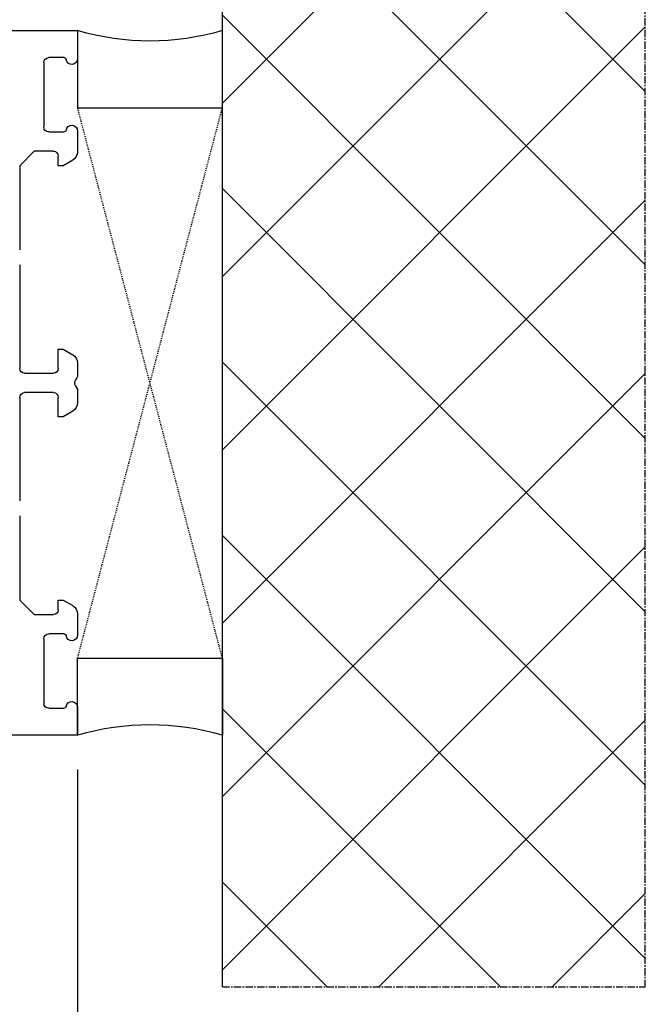
# Model space of a CAD drawing. Units: millimetres. Extents: x 28458 to 53971, y 3169 to 21332.
# Drawn here: x 38177 to 38242, y 14870 to 14972 of the extents above; entities that cross this region are included whole.
import ezdxf

# ---------------------------------------------------------------- set-up
doc = ezdxf.new("R2010")
doc.units = ezdxf.units.MM
doc.linetypes.add('CENTER2', pattern=[2, 1.25, -0.25, 0.25, -0.25])
doc.linetypes.add('HIDDEN', pattern=[0.375, 0.25, -0.125])
for name, color, linetype in [('ościeżnica', 30, 'Continuous'), ('P', 7, 'Continuous'), ('PL_CONT', 210, 'Continuous'), ('WA_CENT', 54, 'CENTER2'), ('WA_CONT', 62, 'Continuous'), ('WA_HATCH', 56, 'Continuous'), ('WO_HIDD', 32, 'HIDDEN')]:
    doc.layers.add(name, color=color, linetype=linetype)
doc.styles.get("Standard").update_dxf_attribs({"font": 'arial.ttf'})
doc.dimstyles.new('główny', dxfattribs={"dimtxt": 10, "dimasz": 3, "dimexe": 1, "dimexo": 5, "dimgap": 2, "dimtad": 1, "dimdec": 1, "dimrnd": 0.05, "dimdsep": 46, "dimtxsty": 'Standard', "dimcen": 1.5, "dimclrd": 5, "dimclre": 5, "dimclrt": 1, "dimadec": 1, "dimazin": 2, "dimtfac": 1, "dimtdec": 1, "dimtofl": 0, "dimtmove": 0, "dimatfit": 3, "dimfxl": 1, "dimtolj": 1, "dimtzin": 0, "dimarcsym": 0})

# ---------------------------------------------------------------- blocks, each defined once
blk = doc.blocks.new('*D686')
at = {"layer": 'Defpoints', "color": 0, "transparency": 16777216}
for p in [(38183.43, 15119.08), (36683.43, 14969.19), (38183.43, 14969.19)]:
    blk.add_point(p, dxfattribs=at)
at = {"layer": 'P', "color": 5, "lineweight": -2, "transparency": 16777216}
for p, q in [((36683.43, 14974.19), (36683.43, 15120.08)), ((38183.43, 14974.19), (38183.43, 15120.08))]:
    blk.add_line(p, q, dxfattribs=at)
at = {"layer": 'P', "color": 5, "linetype": 'Continuous', "lineweight": -2, "transparency": 16777216}
blk.add_line((36686.43, 15119.08), (38180.43, 15119.08), dxfattribs=at)
at = {"layer": 'P', "color": 5, "transparency": 16777216}
for points in [[(36686.43, 15119.58), (36686.43, 15118.58), (36683.43, 15119.08)], [(38180.43, 15119.58), (38180.43, 15118.58), (38183.43, 15119.08)]]:
    blk.add_solid(points, dxfattribs=at)
at = {"layer": 'P', "color": 1, "transparency": 16777216, "insert": (37433.43, 15159.37), "char_height": 75, "attachment_point": 5}
blk.add_mtext('\\A1;W = 1500', dxfattribs=at)
blk = doc.blocks.new('*D688')
at = {"layer": 'Defpoints', "color": 0, "transparency": 16777216}
for p in [(38183.43, 14899.1), (38198.43, 14871.57), (38198.43, 14797.72)]:
    blk.add_point(p, dxfattribs=at)
at = {"layer": 'ościeżnica', "color": 5, "lineweight": -2, "transparency": 16777216}
for p, q in [((38183.43, 14894.1), (38183.43, 14796.72)), ((38198.43, 14866.57), (38198.43, 14796.72))]:
    blk.add_line(p, q, dxfattribs=at)
at = {"layer": 'ościeżnica', "color": 5, "linetype": 'Continuous', "lineweight": -2, "transparency": 16777216}
for p, q in [((38183.43, 14797.72), (37993.53, 14797.72)), ((38195.43, 14797.72), (38186.43, 14797.72))]:
    blk.add_line(p, q, dxfattribs=at)
at = {"layer": 'ościeżnica', "color": 5, "transparency": 16777216}
for points in [[(38186.43, 14798.22), (38186.43, 14797.22), (38183.43, 14797.72)], [(38195.43, 14798.22), (38195.43, 14797.22), (38198.43, 14797.72)]]:
    blk.add_solid(points, dxfattribs=at)
at = {"layer": 'ościeżnica', "color": 1, "transparency": 16777216, "insert": (38086.51, 14825.24), "char_height": 50, "attachment_point": 5}
blk.add_mtext('\\A1;15mm', dxfattribs=at)
blk = doc.blocks.new('*D754')
at = {"layer": 'Defpoints', "color": 0, "transparency": 16777216}
for p in [(37433.43, 15023.41), (37433.43, 14968.64), (38183.43, 14969.19)]:
    blk.add_point(p, dxfattribs=at)
at = {"layer": 'P', "color": 5, "lineweight": -2, "transparency": 16777216}
for p, q in [((37433.43, 14973.64), (37433.43, 15024.41)), ((38183.43, 14974.19), (38183.43, 15024.41))]:
    blk.add_line(p, q, dxfattribs=at)
at = {"layer": 'P', "color": 5, "linetype": 'Continuous', "lineweight": -2, "transparency": 16777216}
blk.add_line((38180.43, 15023.41), (37436.43, 15023.41), dxfattribs=at)
at = {"layer": 'P', "color": 5, "transparency": 16777216}
for points in [[(37436.43, 15023.91), (37436.43, 15022.91), (37433.43, 15023.41)], [(38180.43, 15023.91), (38180.43, 15022.91), (38183.43, 15023.41)]]:
    blk.add_solid(points, dxfattribs=at)
at = {"layer": 'P', "color": 1, "transparency": 16777216, "insert": (37808.43, 15063.7), "char_height": 75, "attachment_point": 5}
blk.add_mtext('\\A1;W2 = 750', dxfattribs=at)

msp = doc.modelspace()

# ---------------------------------------------------------------- hatches: boundary and pattern name
at = {"layer": 'WA_HATCH'}
h = msp.add_hatch(dxfattribs=at)
h.set_pattern_fill('ANSI37', color=256, scale=4, angle=-180, style=0)
h.set_pattern_definition([(225, (38202.972, 15183.199), (8.98026, -8.98026), []), (315, (38202.972, 15183.199), (8.98026, 8.98026), [])])
h.paths.add_polyline_path([(38198.43, 14871.57), (38242.26, 14871.57), (38242.26, 15006.72), (38198.43, 15006.72)])

# ---------------------------------------------------------------- linework, layer by layer
at = {"layer": 'ościeżnica'}
for p, q in [((38122.04, 14970.64), (38183.43, 14970.64)), ((38183.43, 14970.64), (38183.43, 14967.74)), ((38182.03, 14967.84), (38180.43, 14967.84)), ((38179.93, 14967.34), (38179.93, 14960.64)), ((38180.43, 14960.14), (38182.03, 14960.14)), ((38183.43, 14960.24), (38183.43, 14958.09)), ((38178.93, 14958.14), (38177.43, 14956.64)), ((38180.93, 14958.14), (38178.93, 14958.14)), ((38181.43, 14956.64), (38181.43, 14957.64)), ((38177.43, 14956.64), (38177.43, 14947.93)), ((38181.93, 14956.64), (38181.43, 14956.64)), ((38182.93, 14957.22), (38181.93, 14956.64)), ((38177.43, 14946.36), (38177.43, 14935.64)), ((38181.43, 14935.64), (38181.43, 14937.64)), ((38181.43, 14937.64), (38181.93, 14937.64)), ((38181.93, 14937.64), (38182.93, 14937.07)), ((38183.43, 14936.2), (38183.43, 14934.93)), ((38177.93, 14935.14), (38180.93, 14935.14)), ((38183.36, 14934.68), (38183.19, 14934.39)), ((38183.19, 14933.89), (38183.36, 14933.61)), ((38180.93, 14933.14), (38177.93, 14933.14)), ((38183.43, 14933.36), (38183.43, 14932.09)), ((38177.43, 14932.64), (38177.43, 14921.93)), ((38181.43, 14930.64), (38181.43, 14932.64)), ((38182.93, 14931.22), (38181.93, 14930.64)), ((38181.93, 14930.64), (38181.43, 14930.64)), ((38177.43, 14920.36), (38177.43, 14911.64)), ((38177.43, 14911.64), (38178.93, 14910.14)), ((38181.43, 14910.64), (38181.43, 14911.64)), ((38181.43, 14911.64), (38181.93, 14911.64)), ((38181.93, 14911.64), (38182.93, 14911.07)), ((38178.93, 14910.14), (38180.93, 14910.14)), ((38183.43, 14910.2), (38183.43, 14908.04)), ((38179.93, 14907.64), (38179.93, 14900.94)), ((38182.03, 14908.14), (38180.43, 14908.14)), ((38180.43, 14900.44), (38182.03, 14900.44)), ((38183.43, 14900.54), (38183.43, 14897.64)), ((38183.43, 14897.64), (38137.93, 14897.64))]:
    msp.add_line(p, q, dxfattribs=at)
at = {"layer": 'ościeżnica', "extrusion": (0, 0, -1)}
for centre, major_axis, start_param, end_param in [((38180.43, 14967.34), (-0.354, -0.354), 0.785398, 2.356194), ((38182.03, 14967.64), (-0.141, 0.141), 0.785398, 2.230876), ((38182.83, 14967.74), (-0.424, -0.424), 3.926991, 6.943265), ((38180.43, 14960.64), (-0.354, -0.354), 5.497787, 7.068583), ((38182.83, 14960.24), (-0.424, 0.424), -0.660079, 2.356194), ((38182.03, 14960.34), (-0.141, -0.141), 4.05231, 5.497787), ((38180.93, 14957.64), (-0.354, 0.354), 0.785398, 2.356194), ((38182.43, 14958.09), (-0.707, 0.707), 2.356194, 3.403392), ((38182.43, 14936.2), (-0.707, -0.707), 2.879793, 3.926991), ((38177.93, 14935.64), (-0.354, 0.354), 3.926991, 5.497787), ((38180.93, 14935.64), (-0.354, -0.354), 3.926991, 5.497787), ((38182.93, 14934.93), (-0.354, 0.354), 2.356194, 2.879793), ((38183.63, 14934.14), (-0.354, -0.354), 0.261799, 1.308997), ((38177.93, 14932.64), (-0.354, -0.354), 0.785398, 2.356194), ((38180.93, 14932.64), (-0.354, 0.354), 0.785398, 2.356194), ((38182.93, 14933.36), (-0.354, -0.354), 3.403392, 3.926991), ((38182.43, 14932.09), (-0.707, 0.707), 2.356194, 3.403392), ((38180.93, 14910.64), (-0.354, -0.354), 3.926991, 5.497787), ((38182.43, 14910.2), (-0.707, -0.707), 2.879793, 3.926991), ((38180.43, 14907.64), (-0.354, 0.354), -0.785398, 0.785398), ((38182.03, 14907.94), (-0.141, -0.141), 2.356194, 3.801672), ((38182.83, 14908.04), (-0.424, -0.424), 3.926991, 6.943265), ((38180.43, 14900.94), (-0.354, -0.354), 5.497787, 7.068583), ((38182.03, 14900.64), (-0.141, 0.141), 2.481513, 3.926991), ((38182.83, 14900.54), (-0.424, 0.424), -0.660079, 2.356194)]:
    msp.add_ellipse(centre, major_axis=major_axis, ratio=1, start_param=start_param, end_param=end_param, dxfattribs=at)
at = {"layer": 'PL_CONT'}
for points in [[(38183.43, 14970.64), (38183.43, 14962.64), (38183.43, 14962.64), (38198.43, 14962.64), (38198.43, 14962.64), (38198.43, 14970.64, -0.143486)], [(38183.43, 14897.64), (38183.43, 14905.64), (38183.43, 14905.64), (38198.43, 14905.64), (38198.43, 14905.64), (38198.43, 14897.64, 0.143486)]]:
    msp.add_lwpolyline(points, format="xyb", close=True, dxfattribs=at)
at = {"layer": 'WA_CENT', "ltscale": 0.6}
msp.add_lwpolyline([(38198.43, 14871.57), (38242.26, 14871.57), (38242.26, 15006.72), (38198.43, 15006.72)], dxfattribs=at)
at = {"layer": 'WA_CONT'}
msp.add_lwpolyline([(38198.43, 14871.57), (38198.43, 15006.72)], dxfattribs=at)
at = {"layer": 'WO_HIDD', "ltscale": 0.3}
for points in [[(38183.43, 14905.64), (38198.43, 14962.64)], [(38198.43, 14905.64), (38183.43, 14962.64)]]:
    msp.add_lwpolyline(points, dxfattribs=at)

# ---------------------------------------------------------------- dimensions: what is measured, and where the dimension line sits
at = {"layer": 'ościeżnica'}
dim = msp.add_linear_dim(base=(38198.43, 14797.72), p1=(38183.43, 14899.1), p2=(38198.43, 14871.57), text='<>mm', dimstyle='główny', override={"dimtxt": 50}, dxfattribs=at)
dim.commit()
dim.dimension.update_dxf_attribs({"geometry": '*D688', "text_midpoint": (38086.51, 14797.72), "dimtype": 160})
at = {"layer": 'P'}
dim = msp.add_linear_dim(base=(38183.43, 15119.08), p1=(36683.43, 14969.19), p2=(38183.43, 14969.19), text='W = <>', dimstyle='główny', override={"dimtxt": 75}, dxfattribs=at)
dim.commit()
dim.dimension.update_dxf_attribs({"geometry": '*D686', "text_midpoint": (37433.43, 15159.37)})
at = {"layer": 'P', "color": 3}
dim = msp.add_linear_dim(base=(37433.43, 15023.41), p1=(38183.43, 14969.19), p2=(37433.43, 14968.64), angle=180, text='W2 = <>', dimstyle='główny', override={"dimtxt": 75}, dxfattribs=at)
dim.commit()
dim.dimension.update_dxf_attribs({"geometry": '*D754', "text_midpoint": (37808.43, 15063.7)})

doc.saveas('drawing.dxf')
